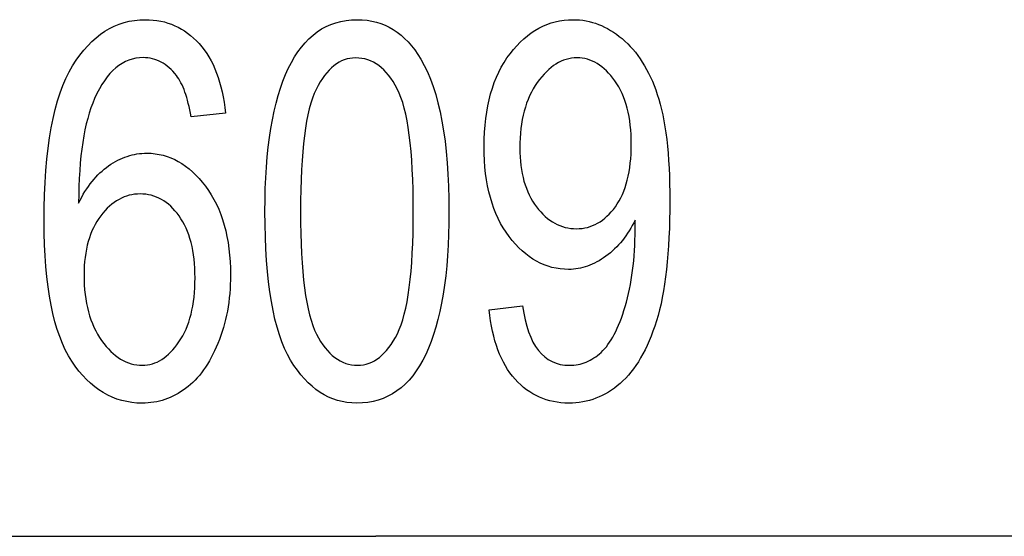
# Model space of a CAD drawing. Extents: x -51 to 51, y -44 to 44.
# Drawn here: x -9 to -3, y -38 to -35 of the extents above; entities that cross this region are included whole.
import ezdxf

# ---------------------------------------------------------------- set-up
doc = ezdxf.new("R2010")
doc.units = 0
doc.layers.get('0').update_dxf_attribs({"linetype": 'CONTINUOUS'})

msp = doc.modelspace()

# ---------------------------------------------------------------- linework, layer by layer
at = {"color": 0}
for points in [[(-7.5076, -35.368), (-7.6929, -35.3873), (-7.6929, -35.3873), (-7.6962, -35.3681), (-7.6998, -35.3496), (-7.7036, -35.3318), (-7.7076, -35.3148), (-7.7117, -35.2984), (-7.7162, -35.2828), (-7.7208, -35.2679), (-7.7257, -35.2538), (-7.7306, -35.2402), (-7.7358, -35.2274), (-7.7412, -35.2153), (-7.7469, -35.2039), (-7.7526, -35.1931), (-7.7586, -35.1831), (-7.7648, -35.1738), (-7.7713, -35.1653), (-7.7713, -35.1653), (-7.7805, -35.1535), (-7.7902, -35.1425), (-7.8, -35.1322), (-7.8102, -35.1229), (-7.8205, -35.1141), (-7.8311, -35.1063), (-7.842, -35.0991), (-7.8532, -35.0928), (-7.8644, -35.0871), (-7.876, -35.0823), (-7.8878, -35.0781), (-7.8999, -35.0748), (-7.9121, -35.0721), (-7.9246, -35.0703), (-7.9373, -35.0691), (-7.9504, -35.0688), (-7.9504, -35.0688), (-7.9704, -35.0695), (-7.99, -35.0721), (-8.0091, -35.0763), (-8.0277, -35.0824), (-8.0457, -35.09), (-8.0633, -35.0996), (-8.0804, -35.1107), (-8.0971, -35.1238), (-8.113, -35.1383), (-8.1286, -35.1548), (-8.1436, -35.1728), (-8.1582, -35.1928), (-8.1722, -35.2142), (-8.1857, -35.2376), (-8.1988, -35.2625), (-8.2114, -35.2894), (-8.2114, -35.2894), (-8.2215, -35.3137), (-8.2311, -35.3396), (-8.24, -35.3668), (-8.2484, -35.3956), (-8.2559, -35.4257), (-8.2631, -35.4573), (-8.2694, -35.4903), (-8.2753, -35.5249), (-8.2802, -35.5607), (-8.2847, -35.598), (-8.2883, -35.6366), (-8.2916, -35.6768), (-8.294, -35.7183), (-8.2958, -35.7613), (-8.297, -35.8056), (-8.2976, -35.8515), (-8.2976, -35.8515), (-8.2893, -35.8351), (-8.2808, -35.8194), (-8.272, -35.8041), (-8.2631, -35.7894), (-8.2538, -35.775), (-8.2444, -35.7614), (-8.2346, -35.748), (-8.2248, -35.7354), (-8.2144, -35.723), (-8.204, -35.7113), (-8.1933, -35.6999), (-8.1824, -35.6893), (-8.1711, -35.6789), (-8.1597, -35.6692), (-8.1479, -35.6599), (-8.1361, -35.6512), (-8.1361, -35.6512), (-8.1237, -35.6428), (-8.1114, -35.635), (-8.0989, -35.6277), (-8.0865, -35.6211), (-8.0738, -35.6148), (-8.0612, -35.6093), (-8.0484, -35.6042), (-8.0358, -35.5999), (-8.0227, -35.5957), (-8.0098, -35.5924), (-7.9966, -35.5894), (-7.9836, -35.5872), (-7.9702, -35.5852), (-7.957, -35.584), (-7.9435, -35.5831), (-7.9301, -35.583), (-7.9301, -35.583), (-7.9076, -35.5836), (-7.8856, -35.5857), (-7.8639, -35.5892), (-7.8427, -35.5941), (-7.8217, -35.6003), (-7.8012, -35.6079), (-7.7809, -35.6169), (-7.7612, -35.6274), (-7.7415, -35.6391), (-7.7224, -35.6524), (-7.7036, -35.667), (-7.6853, -35.6831), (-7.6671, -35.7004), (-7.6495, -35.7193), (-7.6322, -35.7395), (-7.6153, -35.7612), (-7.6153, -35.7612), (-7.5989, -35.7838), (-7.5838, -35.8076), (-7.5695, -35.8323), (-7.5565, -35.858), (-7.5443, -35.8845), (-7.5334, -35.912), (-7.5233, -35.9404), (-7.5145, -35.9699), (-7.5065, -36.0001), (-7.4998, -36.0314), (-7.4939, -36.0635), (-7.4893, -36.0967), (-7.4855, -36.1307), (-7.483, -36.1657), (-7.4813, -36.2016), (-7.4809, -36.2386), (-7.4809, -36.2386), (-7.481, -36.2637), (-7.4819, -36.2887), (-7.4831, -36.3132), (-7.4851, -36.3376), (-7.4873, -36.3615), (-7.4903, -36.3853), (-7.4936, -36.4087), (-7.4977, -36.4319), (-7.502, -36.4546), (-7.5071, -36.4772), (-7.5125, -36.4993), (-7.5188, -36.5213), (-7.5253, -36.5428), (-7.5325, -36.5642), (-7.5401, -36.5852), (-7.5485, -36.606), (-7.5485, -36.606), (-7.557, -36.6261), (-7.5659, -36.6458), (-7.575, -36.6646), (-7.5845, -36.6829), (-7.5942, -36.7003), (-7.6043, -36.7173), (-7.6147, -36.7335), (-7.6256, -36.7492), (-7.6365, -36.7639), (-7.6478, -36.7782), (-7.6594, -36.7916), (-7.6714, -36.8045), (-7.6835, -36.8165), (-7.696, -36.8281), (-7.7088, -36.8389), (-7.7221, -36.8492), (-7.7221, -36.8492), (-7.7353, -36.8585), (-7.7488, -36.8675), (-7.7624, -36.8758), (-7.7763, -36.8836), (-7.7902, -36.8905), (-7.8044, -36.897), (-7.8187, -36.9027), (-7.8333, -36.9081), (-7.8479, -36.9126), (-7.8627, -36.9165), (-7.8776, -36.9198), (-7.8929, -36.9227), (-7.9082, -36.9248), (-7.9238, -36.9263), (-7.9396, -36.9272), (-7.9556, -36.9277), (-7.9556, -36.9277), (-7.9838, -36.9268), (-8.0115, -36.9241), (-8.0385, -36.9196), (-8.0652, -36.9135), (-8.091, -36.9054), (-8.1162, -36.8958), (-8.1408, -36.8844), (-8.1649, -36.8712), (-8.188, -36.8562), (-8.2108, -36.8394), (-8.2329, -36.8208), (-8.2545, -36.8007), (-8.2752, -36.7785), (-8.2955, -36.7548), (-8.315, -36.7293), (-8.3342, -36.702), (-8.3342, -36.702), (-8.3521, -36.6724), (-8.3689, -36.6406), (-8.3845, -36.6064), (-8.3991, -36.5699), (-8.4123, -36.5309), (-8.4246, -36.4897), (-8.4357, -36.4461), (-8.4456, -36.4002), (-8.4543, -36.3519), (-8.4618, -36.3012), (-8.4681, -36.2481), (-8.4735, -36.1929), (-8.4774, -36.1351), (-8.4804, -36.0751), (-8.4822, -36.0127), (-8.4828, -35.948), (-8.4828, -35.948), (-8.4822, -35.876), (-8.4804, -35.8068), (-8.4774, -35.7401), (-8.4732, -35.6762), (-8.4678, -35.6147), (-8.4612, -35.556), (-8.4534, -35.4999), (-8.4446, -35.4466), (-8.4344, -35.3956), (-8.423, -35.3474), (-8.4104, -35.3018), (-8.3969, -35.259), (-8.3819, -35.2186), (-8.366, -35.1809), (-8.3486, -35.1458), (-8.3303, -35.1135), (-8.3303, -35.1135), (-8.3106, -35.0833), (-8.2905, -35.0551), (-8.2697, -35.0289), (-8.2484, -35.0047), (-8.2262, -34.9822), (-8.2035, -34.9618), (-8.18, -34.9434), (-8.156, -34.927), (-8.1311, -34.9123), (-8.1057, -34.8997), (-8.0796, -34.8889), (-8.0529, -34.8802), (-8.0253, -34.8733), (-7.9973, -34.8685), (-7.9685, -34.8656), (-7.9392, -34.8647), (-7.9392, -34.8647), (-7.9176, -34.8651), (-7.8966, -34.8666), (-7.876, -34.8691), (-7.8561, -34.8727), (-7.8363, -34.8771), (-7.8171, -34.8827), (-7.7983, -34.8893), (-7.7802, -34.897), (-7.7622, -34.9054), (-7.7448, -34.915), (-7.7277, -34.9255), (-7.7112, -34.9372), (-7.695, -34.9497), (-7.6794, -34.9634), (-7.6641, -34.9779), (-7.6494, -34.9936), (-7.6494, -34.9936), (-7.635, -35.01), (-7.6215, -35.0275), (-7.6086, -35.0459), (-7.5966, -35.0653), (-7.5852, -35.0854), (-7.5745, -35.1066), (-7.5646, -35.1286), (-7.5555, -35.1516), (-7.5469, -35.1754), (-7.5391, -35.2002), (-7.5321, -35.2258), (-7.5258, -35.2524), (-7.5201, -35.2798), (-7.5152, -35.3083), (-7.511, -35.3376), (-7.5076, -35.368)], [(-7.2957, -35.8972), (-7.2957, -35.8972), (-7.2951, -35.8345), (-7.2936, -35.7737), (-7.2911, -35.7149), (-7.2877, -35.6582), (-7.2832, -35.6032), (-7.2779, -35.5502), (-7.2715, -35.4992), (-7.2642, -35.4501), (-7.2557, -35.4028), (-7.2464, -35.3575), (-7.2361, -35.3142), (-7.2249, -35.2729), (-7.2125, -35.2333), (-7.1993, -35.1958), (-7.1851, -35.1603), (-7.1699, -35.1267), (-7.1699, -35.1267), (-7.1536, -35.0948), (-7.1366, -35.0652), (-7.1185, -35.0375), (-7.0997, -35.012), (-7.0797, -34.9884), (-7.0589, -34.9669), (-7.0371, -34.9475), (-7.0145, -34.9302), (-6.9907, -34.9147), (-6.9662, -34.9014), (-6.9406, -34.8901), (-6.9143, -34.881), (-6.8869, -34.8737), (-6.8586, -34.8687), (-6.8294, -34.8656), (-6.7994, -34.8647), (-6.7994, -34.8647), (-6.7725, -34.8654), (-6.7464, -34.868), (-6.7211, -34.872), (-6.6966, -34.8779), (-6.6726, -34.8852), (-6.6495, -34.8944), (-6.627, -34.9052), (-6.6054, -34.9178), (-6.5843, -34.9318), (-6.564, -34.9477), (-6.5444, -34.9651), (-6.5256, -34.9843), (-6.5074, -35.005), (-6.49, -35.0275), (-6.4734, -35.0515), (-6.4575, -35.0773), (-6.4575, -35.0773), (-6.439, -35.1103), (-6.4219, -35.146), (-6.406, -35.1841), (-6.3913, -35.2246), (-6.3775, -35.2672), (-6.3652, -35.3125), (-6.354, -35.3602), (-6.3441, -35.4103), (-6.3351, -35.4625), (-6.3274, -35.5174), (-6.3208, -35.5747), (-6.3157, -35.6344), (-6.3115, -35.6965), (-6.3085, -35.761), (-6.3067, -35.8279), (-6.3063, -35.8972), (-6.3063, -35.8972), (-6.3067, -35.9593), (-6.3082, -36.0198), (-6.3106, -36.0781), (-6.3141, -36.1348), (-6.3184, -36.1893), (-6.3238, -36.2421), (-6.3301, -36.2929), (-6.3375, -36.342), (-6.3457, -36.3889), (-6.355, -36.4341), (-6.3652, -36.4773), (-6.3765, -36.5188), (-6.3886, -36.5581), (-6.4019, -36.5958), (-6.416, -36.6314), (-6.4312, -36.6653), (-6.4312, -36.6653), (-6.4472, -36.6969), (-6.4642, -36.7267), (-6.4821, -36.7543), (-6.5011, -36.78), (-6.5209, -36.8035), (-6.5418, -36.825), (-6.5635, -36.8444), (-6.5863, -36.862), (-6.6098, -36.8773), (-6.6345, -36.8907), (-6.6599, -36.9019), (-6.6865, -36.9112), (-6.7139, -36.9183), (-6.7423, -36.9235), (-6.7716, -36.9266), (-6.8021, -36.9277), (-6.8021, -36.9277), (-6.8288, -36.9266), (-6.8549, -36.9239), (-6.8804, -36.9194), (-6.9056, -36.9131), (-6.9299, -36.9049), (-6.9536, -36.895), (-6.9767, -36.8833), (-6.9994, -36.8698), (-7.0211, -36.8542), (-7.0424, -36.8371), (-7.0631, -36.8181), (-7.0832, -36.7974), (-7.1025, -36.7746), (-7.1214, -36.7503), (-7.1397, -36.7242), (-7.1574, -36.6963), (-7.1574, -36.6963), (-7.174, -36.6659), (-7.1896, -36.6331), (-7.2042, -36.5975), (-7.2178, -36.5595), (-7.2301, -36.5186), (-7.2415, -36.4753), (-7.2517, -36.4293), (-7.261, -36.3808), (-7.269, -36.3294), (-7.276, -36.2756), (-7.282, -36.219), (-7.287, -36.16), (-7.2907, -36.0981), (-7.2934, -36.0338), (-7.2951, -35.9667), (-7.2957, -35.8972)], [(-6.0892, -36.4263), (-5.9101, -36.4042), (-5.9101, -36.4042), (-5.904, -36.4427), (-5.8968, -36.479), (-5.8881, -36.5126), (-5.8783, -36.544), (-5.8669, -36.5726), (-5.8545, -36.5989), (-5.8407, -36.6226), (-5.8257, -36.644), (-5.8092, -36.6626), (-5.7915, -36.679), (-5.7724, -36.6926), (-5.7522, -36.704), (-5.7304, -36.7127), (-5.7075, -36.719), (-5.6832, -36.7227), (-5.6577, -36.7241), (-5.6577, -36.7241), (-5.646, -36.7238), (-5.6346, -36.7229), (-5.6232, -36.7214), (-5.6121, -36.7196), (-5.6009, -36.7171), (-5.5899, -36.7141), (-5.5791, -36.7105), (-5.5686, -36.7065), (-5.558, -36.7017), (-5.5475, -36.6966), (-5.5372, -36.6909), (-5.5271, -36.6847), (-5.5171, -36.6778), (-5.5072, -36.6706), (-5.4975, -36.6628), (-5.488, -36.6545), (-5.488, -36.6545), (-5.4784, -36.6452), (-5.4692, -36.6352), (-5.4601, -36.6243), (-5.4512, -36.6127), (-5.4424, -36.6001), (-5.434, -36.5868), (-5.4256, -36.5726), (-5.4175, -36.5577), (-5.4094, -36.5417), (-5.4016, -36.525), (-5.394, -36.5074), (-5.3866, -36.4891), (-5.3793, -36.4697), (-5.3723, -36.4497), (-5.3654, -36.4287), (-5.3588, -36.407), (-5.3588, -36.407), (-5.3522, -36.3844), (-5.3462, -36.3614), (-5.3405, -36.338), (-5.3354, -36.3143), (-5.3305, -36.2899), (-5.3262, -36.2651), (-5.3223, -36.2399), (-5.3189, -36.2143), (-5.3157, -36.1881), (-5.313, -36.1615), (-5.3107, -36.1344), (-5.309, -36.1069), (-5.3074, -36.0789), (-5.3064, -36.0504), (-5.3058, -36.0215), (-5.3057, -35.9922), (-5.3057, -35.9428), (-5.3057, -35.9428), (-5.313, -35.9577), (-5.3207, -35.9724), (-5.3287, -35.9867), (-5.3372, -36.0006), (-5.3458, -36.014), (-5.3549, -36.0272), (-5.3641, -36.04), (-5.3739, -36.0524), (-5.3837, -36.0643), (-5.394, -36.0758), (-5.4045, -36.0869), (-5.4155, -36.0978), (-5.4266, -36.1082), (-5.4382, -36.1182), (-5.45, -36.1278), (-5.4622, -36.1371), (-5.4622, -36.1371), (-5.4745, -36.1456), (-5.4868, -36.1537), (-5.4991, -36.1612), (-5.5116, -36.1682), (-5.5239, -36.1745), (-5.5365, -36.1804), (-5.549, -36.1857), (-5.5616, -36.1905), (-5.5741, -36.1947), (-5.5867, -36.1983), (-5.5993, -36.2013), (-5.6119, -36.204), (-5.6245, -36.2058), (-5.6373, -36.2073), (-5.65, -36.2082), (-5.6629, -36.2085), (-5.6629, -36.2085), (-5.6858, -36.2077), (-5.7084, -36.2056), (-5.7305, -36.2021), (-5.7524, -36.1974), (-5.7737, -36.191), (-5.7947, -36.1834), (-5.8153, -36.1744), (-5.8356, -36.1641), (-5.8553, -36.1522), (-5.8748, -36.139), (-5.8937, -36.1244), (-5.9124, -36.1086), (-5.9306, -36.0912), (-5.9484, -36.0726), (-5.9658, -36.0525), (-5.9829, -36.0312), (-5.9829, -36.0312), (-5.9991, -36.0086), (-6.0144, -35.985), (-6.0285, -35.9603), (-6.0417, -35.9346), (-6.0537, -35.9078), (-6.0648, -35.8802), (-6.0747, -35.8514), (-6.0837, -35.8218), (-6.0915, -35.7909), (-6.0984, -35.7591), (-6.1041, -35.7263), (-6.1089, -35.6925), (-6.1125, -35.6576), (-6.1152, -35.6218), (-6.1167, -35.5849), (-6.1173, -35.5472), (-6.1173, -35.5472), (-6.1167, -35.5079), (-6.115, -35.4698), (-6.1122, -35.4326), (-6.1084, -35.3968), (-6.1034, -35.3617), (-6.0974, -35.3279), (-6.0904, -35.295), (-6.0823, -35.2634), (-6.073, -35.2326), (-6.0626, -35.2031), (-6.0511, -35.1744), (-6.0386, -35.147), (-6.0249, -35.1204), (-6.0102, -35.0951), (-5.9945, -35.0708), (-5.9777, -35.0477), (-5.9777, -35.0477), (-5.9599, -35.0254), (-5.9417, -35.0047), (-5.9231, -34.9854), (-5.9041, -34.9676), (-5.8845, -34.9511), (-5.8645, -34.9361), (-5.8441, -34.9225), (-5.8232, -34.9105), (-5.8017, -34.8996), (-5.7798, -34.8903), (-5.7575, -34.8824), (-5.7347, -34.8761), (-5.7113, -34.871), (-5.6876, -34.8675), (-5.6633, -34.8653), (-5.6387, -34.8647), (-5.6387, -34.8647), (-5.621, -34.865), (-5.6036, -34.8662), (-5.5863, -34.8682), (-5.5692, -34.871), (-5.5521, -34.8745), (-5.5353, -34.879), (-5.5187, -34.8841), (-5.5023, -34.8902), (-5.4858, -34.8969), (-5.4696, -34.9045), (-5.4534, -34.9128), (-5.4375, -34.9221), (-5.4216, -34.932), (-5.406, -34.9428), (-5.3905, -34.9544), (-5.3752, -34.9668), (-5.3752, -34.9668), (-5.36, -34.9799), (-5.3454, -34.9938), (-5.3311, -35.0084), (-5.3175, -35.0238), (-5.304, -35.0399), (-5.2911, -35.0568), (-5.2786, -35.0745), (-5.2667, -35.093), (-5.2549, -35.1121), (-5.2437, -35.132), (-5.2329, -35.1526), (-5.2227, -35.174), (-5.2128, -35.1961), (-5.2035, -35.219), (-5.1945, -35.2427), (-5.1861, -35.2673), (-5.1861, -35.2673), (-5.1778, -35.2927), (-5.1702, -35.3195), (-5.163, -35.3476), (-5.1566, -35.3773), (-5.1504, -35.4081), (-5.145, -35.4405), (-5.1399, -35.4741), (-5.1356, -35.5093), (-5.1315, -35.5456), (-5.1282, -35.5834), (-5.1252, -35.6226), (-5.123, -35.6632), (-5.121, -35.7051), (-5.1198, -35.7484), (-5.1189, -35.7931), (-5.1188, -35.8393), (-5.1188, -35.8393), (-5.1189, -35.8904), (-5.1198, -35.9403), (-5.1212, -35.9887), (-5.1233, -36.0357), (-5.1257, -36.0811), (-5.1288, -36.1251), (-5.1324, -36.1676), (-5.1368, -36.2089), (-5.1414, -36.2485), (-5.1468, -36.2868), (-5.1526, -36.3235), (-5.1592, -36.3589), (-5.1661, -36.3926), (-5.1737, -36.4251), (-5.1818, -36.456), (-5.1907, -36.4856), (-5.1907, -36.4856), (-5.1998, -36.5137), (-5.2094, -36.541), (-5.2194, -36.5673), (-5.2299, -36.5927), (-5.2406, -36.617), (-5.2519, -36.6405), (-5.2634, -36.6629), (-5.2756, -36.6845), (-5.2879, -36.7049), (-5.3007, -36.7245), (-5.3139, -36.7431), (-5.3276, -36.7609), (-5.3415, -36.7775), (-5.3559, -36.7932), (-5.3706, -36.808), (-5.3859, -36.8219), (-5.3859, -36.8219), (-5.4012, -36.8346), (-5.4169, -36.8466), (-5.4328, -36.8577), (-5.4491, -36.8681), (-5.4655, -36.8775), (-5.4822, -36.8863), (-5.4991, -36.8941), (-5.5163, -36.9012), (-5.5336, -36.9073), (-5.5512, -36.9127), (-5.569, -36.9172), (-5.5871, -36.921), (-5.6053, -36.9238), (-5.6238, -36.926), (-5.6426, -36.9272), (-5.6616, -36.9277), (-5.6616, -36.9277), (-5.6829, -36.9271), (-5.7039, -36.9256), (-5.7243, -36.9231), (-5.7444, -36.9196), (-5.7639, -36.915), (-5.7831, -36.9095), (-5.8018, -36.9029), (-5.8202, -36.8955), (-5.8379, -36.8869), (-5.8553, -36.8774), (-5.8723, -36.8668), (-5.8889, -36.8553), (-5.9049, -36.8426), (-5.9206, -36.8291), (-5.9358, -36.8144), (-5.9506, -36.7989), (-5.9506, -36.7989), (-5.9646, -36.7822), (-5.9781, -36.7647), (-5.9907, -36.7463), (-6.0027, -36.7272), (-6.0138, -36.707), (-6.0244, -36.6861), (-6.0341, -36.6641), (-6.0433, -36.6414), (-6.0514, -36.6176), (-6.0591, -36.5929), (-6.0658, -36.5673), (-6.072, -36.541), (-6.0772, -36.5136), (-6.082, -36.4854), (-6.0859, -36.4562), (-6.0892, -36.4263)], [(-7.1048, -35.8972), (-7.1048, -35.8972), (-7.1043, -35.9572), (-7.1034, -36.015), (-7.1016, -36.07), (-7.0994, -36.1227), (-7.0962, -36.1726), (-7.0926, -36.2202), (-7.0881, -36.2652), (-7.0832, -36.3078), (-7.0773, -36.3476), (-7.071, -36.3851), (-7.0638, -36.4199), (-7.0563, -36.4523), (-7.0478, -36.482), (-7.0388, -36.5095), (-7.029, -36.5342), (-7.0188, -36.5566), (-7.0188, -36.5566), (-7.0076, -36.5767), (-6.9962, -36.5957), (-6.9844, -36.6132), (-6.9723, -36.6297), (-6.9597, -36.6446), (-6.9468, -36.6584), (-6.9335, -36.6708), (-6.9199, -36.6821), (-6.9057, -36.6918), (-6.8913, -36.7004), (-6.8765, -36.7076), (-6.8614, -36.7136), (-6.8457, -36.7181), (-6.8298, -36.7214), (-6.8135, -36.7233), (-6.7969, -36.7241), (-6.7969, -36.7241), (-6.7811, -36.7233), (-6.7657, -36.7214), (-6.7505, -36.7179), (-6.7358, -36.7134), (-6.7212, -36.7073), (-6.7072, -36.7001), (-6.6933, -36.6914), (-6.6799, -36.6816), (-6.6666, -36.6702), (-6.6538, -36.6576), (-6.6412, -36.6436), (-6.6291, -36.6285), (-6.6172, -36.6118), (-6.6057, -36.594), (-6.5944, -36.5747), (-6.5837, -36.5543), (-6.5837, -36.5543), (-6.5732, -36.5317), (-6.5635, -36.5068), (-6.5545, -36.4793), (-6.5462, -36.4496), (-6.5384, -36.4171), (-6.5314, -36.3823), (-6.5251, -36.3449), (-6.5195, -36.3052), (-6.5144, -36.2627), (-6.51, -36.218), (-6.5063, -36.1706), (-6.5033, -36.121), (-6.5009, -36.0686), (-6.4993, -36.014), (-6.4983, -35.9567), (-6.498, -35.8972), (-6.498, -35.8972), (-6.4983, -35.8367), (-6.4993, -35.7789), (-6.501, -35.7236), (-6.5034, -35.6709), (-6.5064, -35.6207), (-6.5101, -35.5731), (-6.5145, -35.528), (-6.5196, -35.4855), (-6.5253, -35.4455), (-6.5317, -35.4081), (-6.5388, -35.3732), (-6.5466, -35.3409), (-6.555, -35.3111), (-6.5641, -35.2839), (-6.5739, -35.2592), (-6.5845, -35.2372), (-6.5845, -35.2372), (-6.5954, -35.2168), (-6.6068, -35.1979), (-6.6186, -35.1802), (-6.6309, -35.164), (-6.6433, -35.149), (-6.6564, -35.1353), (-6.6697, -35.1229), (-6.6837, -35.1119), (-6.6977, -35.102), (-6.7123, -35.0936), (-6.7273, -35.0864), (-6.7428, -35.0806), (-6.7585, -35.076), (-6.7747, -35.0728), (-6.7913, -35.0709), (-6.8085, -35.0703), (-6.8085, -35.0703), (-6.824, -35.0709), (-6.8392, -35.0728), (-6.8541, -35.0761), (-6.8689, -35.0808), (-6.8831, -35.0867), (-6.8971, -35.094), (-6.9108, -35.1026), (-6.9244, -35.1126), (-6.9374, -35.1237), (-6.9501, -35.1363), (-6.9625, -35.1501), (-6.9747, -35.1654), (-6.9864, -35.1819), (-6.9979, -35.1997), (-7.0091, -35.2189), (-7.02, -35.2396), (-7.02, -35.2396), (-7.0301, -35.262), (-7.0397, -35.2869), (-7.0486, -35.3143), (-7.057, -35.3443), (-7.0645, -35.3766), (-7.0715, -35.4114), (-7.0778, -35.4488), (-7.0835, -35.4887), (-7.0883, -35.531), (-7.0927, -35.5758), (-7.0963, -35.6231), (-7.0994, -35.6729), (-7.1016, -35.7251), (-7.1034, -35.78), (-7.1043, -35.8373), (-7.1048, -35.8972)], [(-5.326, -35.5345), (-5.326, -35.5345), (-5.3263, -35.5078), (-5.3273, -35.4818), (-5.329, -35.4566), (-5.3314, -35.4321), (-5.3344, -35.4082), (-5.3382, -35.3851), (-5.3427, -35.3628), (-5.348, -35.3412), (-5.3537, -35.3202), (-5.3603, -35.3), (-5.3675, -35.2805), (-5.3755, -35.2619), (-5.3841, -35.2438), (-5.3935, -35.2265), (-5.4036, -35.21), (-5.4144, -35.1944), (-5.4144, -35.1944), (-5.4254, -35.1792), (-5.4368, -35.1652), (-5.4483, -35.1521), (-5.4601, -35.14), (-5.472, -35.1287), (-5.4842, -35.1186), (-5.4966, -35.1094), (-5.5093, -35.1013), (-5.522, -35.0939), (-5.535, -35.0876), (-5.5482, -35.0822), (-5.5617, -35.0779), (-5.5753, -35.0744), (-5.5892, -35.0721), (-5.6032, -35.0707), (-5.6176, -35.0703), (-5.6176, -35.0703), (-5.6323, -35.0707), (-5.647, -35.0722), (-5.6614, -35.0747), (-5.6757, -35.0785), (-5.6896, -35.083), (-5.7036, -35.0887), (-5.7172, -35.0954), (-5.7308, -35.1033), (-5.7439, -35.112), (-5.757, -35.1218), (-5.7698, -35.1326), (-5.7826, -35.1446), (-5.795, -35.1573), (-5.8073, -35.1713), (-5.8193, -35.1863), (-5.8313, -35.2024), (-5.8313, -35.2024), (-5.8425, -35.2192), (-5.8532, -35.2368), (-5.8631, -35.2551), (-5.8724, -35.2741), (-5.8807, -35.2937), (-5.8885, -35.3141), (-5.8954, -35.3351), (-5.9017, -35.3569), (-5.9071, -35.3792), (-5.9119, -35.4023), (-5.9158, -35.426), (-5.9192, -35.4505), (-5.9216, -35.4756), (-5.9236, -35.5014), (-5.9246, -35.5279), (-5.9251, -35.5552), (-5.9251, -35.5552), (-5.9246, -35.5795), (-5.9236, -35.6035), (-5.9218, -35.6266), (-5.9195, -35.6494), (-5.9162, -35.6713), (-5.9125, -35.6927), (-5.9079, -35.7134), (-5.9028, -35.7337), (-5.8967, -35.753), (-5.8901, -35.7719), (-5.8827, -35.7901), (-5.8748, -35.8078), (-5.8659, -35.8246), (-5.8565, -35.8409), (-5.8463, -35.8565), (-5.8356, -35.8718), (-5.8356, -35.8718), (-5.8242, -35.8859), (-5.8127, -35.8992), (-5.8008, -35.9116), (-5.7887, -35.9232), (-5.7762, -35.9336), (-5.7635, -35.9433), (-5.7504, -35.9521), (-5.7373, -35.96), (-5.7236, -35.9668), (-5.7099, -35.9727), (-5.6957, -35.9777), (-5.6814, -35.982), (-5.6666, -35.9851), (-5.6517, -35.9874), (-5.6364, -35.9888), (-5.621, -35.9894), (-5.621, -35.9894), (-5.6056, -35.9888), (-5.5907, -35.9874), (-5.5759, -35.9851), (-5.5616, -35.9819), (-5.5474, -35.9776), (-5.5337, -35.9726), (-5.5201, -35.9665), (-5.507, -35.9597), (-5.4939, -35.9517), (-5.4812, -35.9429), (-5.4688, -35.9332), (-5.4569, -35.9226), (-5.4451, -35.9109), (-5.4336, -35.8984), (-5.4224, -35.885), (-5.4117, -35.8708), (-5.4117, -35.8708), (-5.4012, -35.8555), (-5.3915, -35.8395), (-5.3824, -35.8227), (-5.374, -35.8053), (-5.3662, -35.7868), (-5.3592, -35.7678), (-5.3529, -35.748), (-5.3473, -35.7275), (-5.3422, -35.706), (-5.3379, -35.6838), (-5.3342, -35.6608), (-5.3312, -35.6372), (-5.3288, -35.6126), (-5.3272, -35.5873), (-5.3263, -35.5612), (-5.326, -35.5345)], [(-8.2683, -36.2386), (-8.2683, -36.2386), (-8.2678, -36.2655), (-8.2668, -36.2919), (-8.2648, -36.3175), (-8.2623, -36.3427), (-8.2588, -36.367), (-8.2548, -36.3908), (-8.25, -36.4138), (-8.2446, -36.4363), (-8.2381, -36.4578), (-8.2311, -36.4788), (-8.2233, -36.4991), (-8.2149, -36.5189), (-8.2056, -36.5378), (-8.1957, -36.5562), (-8.1849, -36.5739), (-8.1735, -36.591), (-8.1735, -36.591), (-8.1614, -36.6069), (-8.1493, -36.622), (-8.1368, -36.636), (-8.1243, -36.649), (-8.1113, -36.6609), (-8.0983, -36.6718), (-8.0849, -36.6816), (-8.0714, -36.6906), (-8.0574, -36.6983), (-8.0434, -36.7052), (-8.0291, -36.7109), (-8.0147, -36.7157), (-7.9998, -36.7193), (-7.9849, -36.722), (-7.9697, -36.7235), (-7.9543, -36.7241), (-7.9543, -36.7241), (-7.9405, -36.7235), (-7.9271, -36.722), (-7.9138, -36.7195), (-7.9007, -36.7161), (-7.8877, -36.7116), (-7.8751, -36.7063), (-7.8625, -36.6999), (-7.8502, -36.6926), (-7.8379, -36.6841), (-7.8259, -36.6748), (-7.8141, -36.6645), (-7.8025, -36.6533), (-7.791, -36.641), (-7.7798, -36.6278), (-7.7687, -36.6136), (-7.7579, -36.5985), (-7.7579, -36.5985), (-7.7473, -36.5823), (-7.7374, -36.5655), (-7.7283, -36.5479), (-7.7199, -36.5298), (-7.7121, -36.5107), (-7.705, -36.4911), (-7.6986, -36.4706), (-7.6929, -36.4496), (-7.6878, -36.4275), (-7.6834, -36.405), (-7.6797, -36.3816), (-7.6767, -36.3576), (-7.6743, -36.3327), (-7.6726, -36.3073), (-7.6716, -36.281), (-7.6713, -36.2542), (-7.6713, -36.2542), (-7.6716, -36.2275), (-7.6726, -36.2018), (-7.6742, -36.1768), (-7.6766, -36.1526), (-7.6796, -36.1291), (-7.6833, -36.1064), (-7.6877, -36.0844), (-7.6928, -36.0632), (-7.6985, -36.0427), (-7.7049, -36.023), (-7.7119, -36.004), (-7.7197, -35.9858), (-7.7281, -35.9683), (-7.7372, -35.9516), (-7.7469, -35.9357), (-7.7574, -35.9207), (-7.7574, -35.9207), (-7.7681, -35.9062), (-7.7793, -35.8928), (-7.7906, -35.8802), (-7.8024, -35.8687), (-7.8143, -35.858), (-7.8267, -35.8483), (-7.8394, -35.8394), (-7.8525, -35.8317), (-7.8656, -35.8246), (-7.8792, -35.8187), (-7.893, -35.8135), (-7.9072, -35.8094), (-7.9215, -35.8061), (-7.9363, -35.8039), (-7.9514, -35.8025), (-7.9668, -35.8021), (-7.9668, -35.8021), (-7.9816, -35.8025), (-7.9964, -35.8039), (-8.0109, -35.8061), (-8.0252, -35.8093), (-8.0391, -35.8133), (-8.053, -35.8185), (-8.0666, -35.8244), (-8.08, -35.8314), (-8.093, -35.8391), (-8.1059, -35.8479), (-8.1185, -35.8574), (-8.131, -35.8681), (-8.1431, -35.8795), (-8.1551, -35.892), (-8.1667, -35.9053), (-8.1783, -35.9197), (-8.1783, -35.9197), (-8.189, -35.9347), (-8.1992, -35.9504), (-8.2086, -35.9667), (-8.2175, -35.9838), (-8.2255, -36.0014), (-8.233, -36.0197), (-8.2396, -36.0386), (-8.2457, -36.0583), (-8.2508, -36.0784), (-8.2555, -36.0994), (-8.2593, -36.121), (-8.2626, -36.1432), (-8.265, -36.166), (-8.2668, -36.1896), (-8.2678, -36.2137), (-8.2683, -36.2386)], [(-37.1484, -37.644), (-6.6986, -37.644)], [(-37.1484, -37.644), (-6.6986, -37.644)], [(-37.1484, -37.644), (-6.6986, -37.644)], [(-37.1484, -37.644), (-6.6986, -37.644)], [(-37.1484, -37.644), (-6.6986, -37.644)], [(-37.1484, -37.644), (-6.6986, -37.644)], [(-37.1484, -37.644), (-6.6986, -37.644)], [(-37.1484, -37.644), (-6.6986, -37.644)], [(-37.1484, -37.644), (-6.6986, -37.644)], [(-37.1484, -37.644), (-6.6986, -37.644)], [(-37.1484, -37.644), (-6.6986, -37.644)], [(-37.1484, -37.644), (-6.6986, -37.644)], [(-37.1484, -37.644), (-6.6986, -37.644)], [(-37.1484, -37.644), (-6.6986, -37.644)], [(-37.1484, -37.644), (-6.6986, -37.644)], [(-37.1484, -37.644), (-6.6986, -37.644)], [(-37.1484, -37.644), (-6.6986, -37.644)], [(-37.1484, -37.644), (-6.6986, -37.644)], [(-37.1484, -37.644), (-6.6986, -37.644)], [(-37.1484, -37.644), (-6.6986, -37.644)], [(-37.1484, -37.644), (-6.6986, -37.644)], [(-6.6986, -37.644), (-6.6986, -37.644)], [(-6.6986, -37.644), (-6.6986, -37.644)], [(23.7512, -37.644), (-6.6986, -37.644)], [(23.7512, -37.644), (-6.6986, -37.644)], [(23.7512, -37.644), (-6.6986, -37.644)], [(23.7512, -37.644), (-6.6986, -37.644)], [(23.7512, -37.644), (-6.6986, -37.644)], [(23.7512, -37.644), (-6.6986, -37.644)], [(23.7512, -37.644), (-6.6986, -37.644)], [(23.7512, -37.644), (-6.6986, -37.644)], [(23.7512, -37.644), (-6.6986, -37.644)], [(23.7512, -37.644), (-6.6986, -37.644)], [(23.7512, -37.644), (-6.6986, -37.644)], [(23.7512, -37.644), (-6.6986, -37.644)], [(23.7512, -37.644), (-6.6986, -37.644)], [(23.7512, -37.644), (-6.6986, -37.644)], [(23.7512, -37.644), (-6.6986, -37.644)], [(23.7512, -37.644), (-6.6986, -37.644)], [(23.7512, -37.644), (-6.6986, -37.644)], [(23.7512, -37.644), (-6.6986, -37.644)], [(23.7512, -37.644), (-6.6986, -37.644)], [(23.7512, -37.644), (-6.6986, -37.644)], [(23.7512, -37.644), (-6.6986, -37.644)]]:
    msp.add_lwpolyline(points, dxfattribs=at)

doc.saveas('drawing.dxf')
